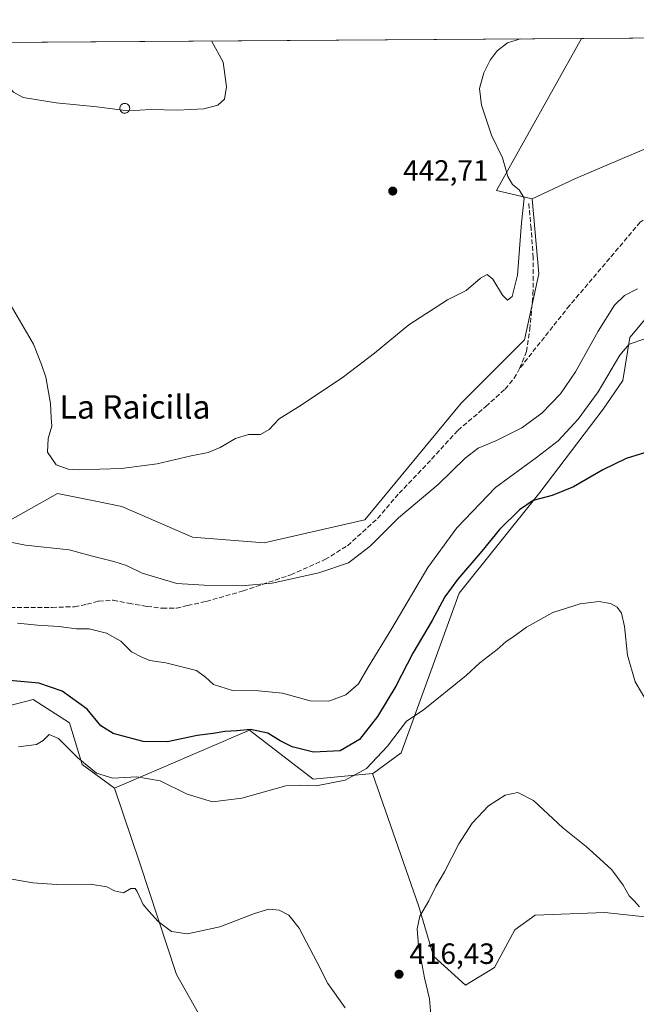
# Model space of a CAD drawing. Units: metres. Extents: x 547082 to 549668, y 4703156 to 4705477.
# Drawn here: x 548511 to 548721, y 4705141 to 4705477 of the extents above; entities that cross this region are included whole.
import ezdxf
from ezdxf.enums import TextEntityAlignment as Align

# ---------------------------------------------------------------- set-up
doc = ezdxf.new("R2010")
doc.units = ezdxf.units.M
doc.header["$MEASUREMENT"] = 0
doc.linetypes.add('DGN Style 3', pattern=[2.307223458686699, 1.648016756204785, -0.6592067024819142])
for name, color, linetype, lineweight in [('Arbolado forestal CxS', 92, 'Continuous', 0), ('Comarca CxS', 21, 'Continuous', 0), ('Comunidad Autónoma CxS', 142, 'Continuous', 0), ('Cultivos herbáceos CxS', 92, 'Continuous', 0), ('Cultivos leñosos CxS', 92, 'Continuous', 0), ('Curva de nivel maestra', 30, 'Continuous', 30), ('Curva de nivel normal', 30, 'Continuous', 0), ('Edificación ligera Cxs', 1, 'Continuous', 0), ('Municipio CxS', 4, 'Continuous', 0), ('Pastizal CxS', 92, 'Continuous', 0), ('Provincia CxS', 1, 'Continuous', 0), ('Punto de cota en terreno', 7, 'Continuous', 0), ('Rótulo de punto de cota en terreno', 7, 'Continuous', 0), ('Senda', 7, 'DGN Style 3', 0), ('Texto cartográfico', 7, 'Continuous', 0)]:
    doc.layers.add(name, color=color, linetype=linetype, lineweight=lineweight)
doc.styles.add('Style-Arial', font='txt')

# ---------------------------------------------------------------- blocks, each defined once
blk = doc.blocks.new('5PATER')
at = {"layer": 'Arbolado forestal CxS', "linetype": 'Continuous', "lineweight": 0}
h = blk.add_hatch(color=51, dxfattribs=at)
edge = h.paths.add_edge_path()
edge.add_ellipse((0, 0), major_axis=(-0.1095731443231308, -0.1110710700762829), ratio=0.9994222409660322, start_angle=0, end_angle=360)

msp = doc.modelspace()

# ---------------------------------------------------------------- linework, layer by layer
at = {"layer": 'Comarca CxS', "color": 21, "linetype": 'Continuous', "lineweight": 0, "flags": 128}
msp.add_lwpolyline([(547363.8405927321, 4705461.574118208), (549640.830000372, 4705477.089982915), (549648.3310000013, 4704417.178400001), (549650.7336999997, 4704077.661599999)], dxfattribs=at)
at = {"layer": 'Comunidad Autónoma CxS', "color": 142, "linetype": 'Continuous', "lineweight": 0, "flags": 128}
msp.add_lwpolyline([(547363.8405927321, 4705461.574118208), (549640.830000372, 4705477.089982915), (549648.3310000013, 4704417.178400001), (549650.7336999997, 4704077.661599999)], dxfattribs=at)
at = {"layer": 'Cultivos herbáceos CxS', "color": 92, "linetype": 'Continuous', "lineweight": 0, "extrusion": (0.005717160299178643, 3.895802231727769e-05, 0.9999836561466323), "elevation": 3760.554976736505, "flags": 128}
msp.add_lwpolyline([(548439.7120520219, 4705468.840667026), (548691.0139594538, 4705470.553067028)], dxfattribs=at)
at = {"layer": 'Cultivos herbáceos CxS', "color": 92, "linetype": 'Continuous', "lineweight": 0, "extrusion": (0.05192714721995387, -0.02076298138658571, 0.9984350103965394), "elevation": -68767.50781330167, "flags": 128}
msp.add_lwpolyline([(4572864.740443624, 1235600.337035387), (4572805.738609229, 1235608.017056696), (4572807.667510461, 1235595.575243362)], dxfattribs=at)
at = {"layer": 'Cultivos herbáceos CxS', "color": 92, "linetype": 'Continuous', "lineweight": 0}
for points in [[(548255.1451000003, 4705467.647600001, 429.3261999999959), (548702.4983000001, 4705470.696000001, 440.2262000000047), (548673.4729000004, 4705418.758300001, 440.655700000003), (548685.7235000003, 4705415.9373, 439.9599000000017), (548687.9830999998, 4705390.3783, 438.7682999999961), (548683.0658999998, 4705367.767300001, 438.5668000000006), (548661.4281000001, 4705346.140500001, 438.9382999999943), (548628.5954999998, 4705306.3345, 437.8031999999948), (548594.1617000002, 4705298.468499999, 437.5310000000027), (548569.7462999999, 4705300.363100001, 437.9829000000027), (548545.6179000001, 4705310.8621, 439.5380000000005), (548535.5937000001, 4705312.908700001, 439.8010999999969), (548523.6722999997, 4705315.342499999, 439.7516999999935), (548504.8929000003, 4705304.761499999, 437.0568999999959)], [(548685.7235000003, 4705415.9373, 439.9599000000017), (548687.9830999998, 4705390.3783, 438.7682999999961), (548683.0658999998, 4705367.767300001, 438.5668000000006), (548661.4281000001, 4705346.140500001, 438.9382999999943), (548628.5954999998, 4705306.3345, 437.8031999999948), (548594.1617000002, 4705298.468499999, 437.5310000000027), (548569.7462999999, 4705300.363100001, 437.9829000000027), (548545.6179000001, 4705310.8621, 439.5380000000005), (548535.5937000001, 4705312.908700001, 439.8010999999969), (548523.6722999997, 4705315.342499999, 439.7516999999935), (548504.8929000003, 4705304.761499999, 437.0568999999959), (548484.8611000003, 4705293.0637, 433.7523999999976), (548476.4590999996, 4705292.7349, 433.3754999999946), (548468.9205, 4705296.061899999, 433.1947999999975), (548458.7790999999, 4705300.535900001, 433.3206999999966), (548441.1398999998, 4705296.5823, 432.2580000000017), (548421.5935000004, 4705296.582699999, 432.0274999999965), (548403.8240999999, 4705291.2545, 430.7562999999937), (548393.8526999997, 4705287.9143, 430.7639999999956), (548383.3901000004, 4705282.374299999, 430.9867999999988), (548383.0047000004, 4705282.053300001, 430.9882999999973)], [(548571.6297000004, 4705138.030099999, 410.9937000000064), (548564.2686999999, 4705151.138900001, 412.5739000000031), (548551.8121999997, 4705189.093699999, 416.8264999999956), (548543.0740999999, 4705214.748500001, 420.0417000000016), (548589.2402999997, 4705234.550100001, 426.0720000000001), (548610.8841000004, 4705217.8333, 422.045299999998), (548631.1671000002, 4705219.7619, 420.5923000000039), (548647.0033, 4705174.2937, 415.777900000001), (548651.966, 4705157.418299999, 414.4498000000021), (548662.8855, 4705147.4913, 412.7075999999943), (548672.8126999997, 4705153.447100001, 412.1469999999972), (548679.7619000003, 4705166.351700001, 412.9407000000065), (548686.7109000003, 4705171.314900001, 413.3280999999988), (548710.5358999996, 4705172.307499999, 414.3341999999975), (548728.4041999998, 4705170.3215, 415.2666000000027)], [(548631.1671000002, 4705219.7619, 420.5923000000039), (548610.8841000004, 4705217.8333, 422.045299999998), (548589.2402999997, 4705234.550100001, 426.0720000000001), (548543.0740999999, 4705214.748500001, 420.0417000000016)], [(548631.1671000002, 4705219.7619, 420.5923000000039), (548647.0033, 4705174.2937, 415.777900000001), (548651.966, 4705157.418299999, 414.4498000000021), (548662.8855, 4705147.4913, 412.7075999999943), (548672.8126999997, 4705153.447100001, 412.1469999999972), (548679.7619000003, 4705166.351700001, 412.9407000000065), (548686.7109000003, 4705171.314900001, 413.3280999999988), (548710.5358999996, 4705172.307499999, 414.3341999999975), (548728.4041999998, 4705170.3215, 415.2666000000027), (548728.4222999997, 4705170.511700001, 415.2871000000014), (548731.4463000001, 4705168.135700001, 415.1913999999961), (548742.5207000002, 4705168.638900001, 415.8879000000015), (548754.0985000003, 4705168.638699999, 416.4946000000054), (548763.4479, 4705169.751499999, 418.8843000000052)], [(548543.0740999999, 4705214.748500001, 420.0417000000016), (548551.8121999997, 4705189.093699999, 416.8264999999956), (548564.2686999999, 4705151.138900001, 412.5739000000031), (548571.6297000004, 4705138.030099999, 410.9937000000064), (548621.1023000004, 4705108.157299999, 409.1450000000041), (548619.5362999998, 4705089.512700001, 408.5112999999984), (548622.5336999996, 4705050.088099999, 407.5017999999982), (548572.0758999996, 4705037.2851, 406.8055000000023), (548571.4851000002, 4705037.112500001, 406.7967999999965)]]:
    msp.add_polyline3d(points, dxfattribs=at)
at = {"layer": 'Cultivos leñosos CxS', "color": 92, "linetype": 'Continuous', "lineweight": 0, "extrusion": (-0.01256003410078944, -8.558676825267779e-05, 0.9999211159978032), "elevation": -6854.256646619205, "flags": 128}
msp.add_lwpolyline([(548664.7457165135, 4705470.126600333), (548843.3277044295, 4705471.343400336)], dxfattribs=at)
at = {"layer": 'Cultivos leñosos CxS', "color": 92, "linetype": 'Continuous', "lineweight": 0, "extrusion": (0.05192714721995387, -0.02076298138658571, 0.9984350103965394), "elevation": -68767.50781330167, "flags": 128}
msp.add_lwpolyline([(4572864.740443624, 1235600.337035387), (4572805.738609229, 1235608.017056696), (4572807.667510461, 1235595.575243362)], dxfattribs=at)
at = {"layer": 'Cultivos leñosos CxS', "color": 92, "linetype": 'Continuous', "lineweight": 0}
msp.add_polyline3d([(548685.7235000003, 4705415.9373, 439.9599000000017), (548673.4729000004, 4705418.758300001, 440.655700000003), (548702.4983000001, 4705470.696000001, 440.2262000000047), (548881.0663000001, 4705471.912799999, 442.4692000000068), (548884.7226999998, 4705467.881300001, 442.4784999999974), (548895.0543000001, 4705460.993100001, 442.3303000000015), (548898.6218999998, 4705448.1819, 443.045499999993), (548894.8897000002, 4705442.783500001, 443.8255999999965), (548865.4694999997, 4705435.4329, 444.4168000000063), (548815.2503000004, 4705425.7667, 441.4603000000062), (548772.7335000001, 4705432.556299999, 439.6278000000021), (548765.3869000003, 4705436.5803, 439.4321000000054), (548748.7472999999, 4705443.1545, 439.3269), (548721.1297000004, 4705431.666099999, 438.1092999999965), (548700.4763000002, 4705422.819300001, 439.0684000000037)], close=True, dxfattribs=at)
for points in [[(548881.0662000002, 4705471.912900001, 442.4692000000068), (548884.7226999998, 4705467.881300001, 442.4784999999974), (548895.0543000001, 4705460.993100001, 442.3303000000015), (548898.6218999998, 4705448.1819, 443.045499999993), (548894.8897000002, 4705442.783500001, 443.8255999999965), (548865.4694999997, 4705435.4329, 444.4168000000063), (548815.2503000004, 4705425.7667, 441.4603000000062), (548772.7335000001, 4705432.556299999, 439.6278000000021), (548765.3869000003, 4705436.5803, 439.4321000000054), (548748.7472999999, 4705443.1545, 439.3269), (548721.1297000004, 4705431.666099999, 438.1092999999965), (548700.4763000002, 4705422.819300001, 439.0684000000037), (548685.7235000003, 4705415.9373, 439.9599000000017)], [(548769.8049, 4705367.3957, 431.9952999999951), (548768.3421, 4705390.674100001, 434.5256999999983), (548756.6681000004, 4705414.0385, 436.4238999999943), (548747.1246999997, 4705415.2083, 435.758799999996), (548741.4710999997, 4705408.801700001, 435.0129000000015), (548738.5009000005, 4705388.4571, 434.122199999998), (548726.5396999996, 4705377.5427, 432.9551000000066), (548719.0050999997, 4705368.5757, 431.8568999999989), (548716.6129000001, 4705353.951099999, 429.2782000000007), (548709.9175000004, 4705344.1735, 429.1367999999929), (548688.2795000002, 4705315.6657, 426.6394), (548660.7407000001, 4705281.259099999, 424.7842999999993), (548641.0186999999, 4705226.843499999, 419.7929000000004), (548631.5433, 4705219.797900001, 420.5004000000045), (548631.1671000002, 4705219.7619, 420.5923000000039)], [(548728.4041999998, 4705170.3215, 415.2666000000027), (548710.5358999996, 4705172.307499999, 414.3341999999975), (548686.7109000003, 4705171.314900001, 413.3280999999988), (548679.7619000003, 4705166.351700001, 412.9407000000065), (548672.8126999997, 4705153.447100001, 412.1469999999972), (548662.8855, 4705147.4913, 412.7075999999943), (548651.966, 4705157.418299999, 414.4498000000021), (548647.0033, 4705174.2937, 415.777900000001), (548631.1671000002, 4705219.7619, 420.5923000000039), (548631.5433, 4705219.797900001, 420.5004000000045), (548641.0186999999, 4705226.843499999, 419.7929000000004), (548660.7407000001, 4705281.259099999, 424.7842999999993), (548688.2795000002, 4705315.6657, 426.6394), (548709.9175000004, 4705344.1735, 429.1367999999929), (548716.6129000001, 4705353.951099999, 429.2782000000007), (548719.0050999997, 4705368.5757, 431.8568999999989), (548726.5396999996, 4705377.5427, 432.9551000000066)], [(548543.0740999999, 4705214.748500001, 420.0417000000016), (548532.1073000003, 4705222.831900001, 420.607999999993), (548527.8169, 4705237.083699999, 423.7986999999994), (548515.3976999996, 4705245.001900001, 424.247000000003), (548452.5652999999, 4705228.7163, 422.1710000000021), (548438.7128999997, 4705218.0373, 420.9087), (548443.0099, 4705194.470699999, 416.9339999999939), (548434.8733000001, 4705178.5571, 416.2397000000055), (548421.1063000001, 4705179.540300001, 417.6900000000023), (548400.7090999996, 4705177.3551, 418.4174999999959), (548371.3028999995, 4705169.8577, 418.1242000000057), (548358.9249, 4705176.1029, 418.9294999999984), (548347.3574999999, 4705199.199300001, 421.950800000006), (548319.8245000001, 4705211.9779, 423.0069999999978), (548316.7220999999, 4705211.590100001, 422.9398999999976), (548311.9574999996, 4705210.994700001, 423.0295999999944), (548294.2572999997, 4705198.217300001, 422.478099999993), (548280.0245000003, 4705173.551100001, 419.5390999999945), (548279.6659000004, 4705156.657299999, 418.1456000000035), (548287.7637, 4705145.852299999, 416.3908999999985)], [(548452.5652999999, 4705228.7163, 422.1710000000021), (548515.3976999996, 4705245.001900001, 424.247000000003), (548527.8169, 4705237.083699999, 423.7986999999994), (548532.1073000003, 4705222.831900001, 420.607999999993), (548543.0740999999, 4705214.748500001, 420.0417000000016), (548551.8121999997, 4705189.093699999, 416.8264999999956), (548564.2686999999, 4705151.138900001, 412.5739000000031), (548571.6297000004, 4705138.030099999, 410.9937000000064), (548621.1023000004, 4705108.157299999, 409.1450000000041), (548619.5362999998, 4705089.512700001, 408.5112999999984), (548622.5336999996, 4705050.088099999, 407.5017999999982), (548572.0758999996, 4705037.2851, 406.8055000000023), (548571.4851000002, 4705037.112500001, 406.7967999999965), (548548.4672999998, 4705030.404100001, 406.3562999999995), (548510.1057000002, 4705020.572699999, 405.7562999999937)], [(548631.1671000002, 4705219.7619, 420.5923000000039), (548647.0033, 4705174.2937, 415.777900000001), (548651.966, 4705157.418299999, 414.4498000000021), (548662.8855, 4705147.4913, 412.7075999999943), (548672.8126999997, 4705153.447100001, 412.1469999999972), (548679.7619000003, 4705166.351700001, 412.9407000000065), (548686.7109000003, 4705171.314900001, 413.3280999999988), (548710.5358999996, 4705172.307499999, 414.3341999999975), (548728.4041999998, 4705170.3215, 415.2666000000027), (548728.4222999997, 4705170.511700001, 415.2871000000014), (548731.4463000001, 4705168.135700001, 415.1913999999961), (548742.5207000002, 4705168.638900001, 415.8879000000015), (548754.0985000003, 4705168.638699999, 416.4946000000054), (548763.4479, 4705169.751499999, 418.8843000000052)], [(548543.0740999999, 4705214.748500001, 420.0417000000016), (548551.8121999997, 4705189.093699999, 416.8264999999956), (548564.2686999999, 4705151.138900001, 412.5739000000031), (548571.6297000004, 4705138.030099999, 410.9937000000064), (548621.1023000004, 4705108.157299999, 409.1450000000041), (548619.5362999998, 4705089.512700001, 408.5112999999984), (548622.5336999996, 4705050.088099999, 407.5017999999982), (548572.0758999996, 4705037.2851, 406.8055000000023), (548571.4851000002, 4705037.112500001, 406.7967999999965)]]:
    msp.add_polyline3d(points, dxfattribs=at)
at = {"layer": 'Curva de nivel maestra', "color": 30, "linetype": 'Continuous', "lineweight": 30, "elevation": 425, "flags": 128}
msp.add_lwpolyline([(548728.4600000001, 4705330.520099999), (548717.79, 4705327.2401), (548709.79, 4705323.450099999), (548699.79, 4705317.550100001), (548692.5300000003, 4705314.6601), (548685.9900000002, 4705312.940099999), (548681.3799999999, 4705309.7501), (548674.5599999996, 4705303.0101), (548668.54, 4705295.6601), (548660.1500000004, 4705285.950099999), (548655.8899999997, 4705280.0001), (548651.5199999996, 4705272.0101), (548644.9100000003, 4705260.800100001), (548639.2100000001, 4705249.5001), (548632.8799999999, 4705239.140100001), (548626.7800000003, 4705231.380100001), (548620.1100000005, 4705227.440099999), (548611.0800000001, 4705227.0001), (548603.7199999997, 4705228.790100001), (548599.6399999997, 4705230.9101), (548595.4500000002, 4705233.520099999), (548589.5700000003, 4705234.700099999), (548584.8600000005, 4705234.3301), (548580.7999999998, 4705234.050100001), (548576.7999999998, 4705233.390100001), (548571.3499999996, 4705232.700099999), (548561.2300000004, 4705230.550100001), (548552.8899999997, 4705230.610099999), (548542.6799999997, 4705233.340100001), (548538.4699999997, 4705236.0101), (548533.7599999999, 4705241.640100001), (548525.29, 4705247.840100001), (548517.29, 4705250.620100001), (548506.0700000003, 4705251.630100001)], dxfattribs=at)
at = {"layer": 'Curva de nivel normal', "color": 30, "linetype": 'Continuous', "lineweight": 0, "flags": 128}
for points, elevation in [([(548493.625, 4705469.272700001), (548500.29, 4705462.050100001), (548508.6900000004, 4705452.3201), (548511.9699999997, 4705450.5101), (548523.1600000003, 4705448.7401), (548537.0499999998, 4705447.340100001), (548545.0537, 4705446.2974)], 445), ([(548507.5599999996, 4705379.940099999), (548515.4900000002, 4705366.350099999), (548518.2000000002, 4705359.350099999), (548519.7000000002, 4705355.0101), (548521.3200000003, 4705346.090100001), (548521.4900000002, 4705341.3101), (548521.7000000002, 4705338.3201), (548520.4500000002, 4705334.100099999), (548520.2300000004, 4705329.440099999), (548523.1600000003, 4705325.100099999), (548527.3499999996, 4705323.640100001), (548530.7699999996, 4705323.380100001), (548545.5199999996, 4705323.860099999), (548557.7000000002, 4705325.4301), (548569.2699999996, 4705328.1501), (548575.1200000001, 4705329.3201), (548579.2100000001, 4705331.020099999), (548584.4699999997, 4705334.1601), (548588.8799999999, 4705335.420100001), (548592.9500000002, 4705335.4801), (548595.9299999997, 4705337.1601), (548599.3099999996, 4705340.840100001), (548606.7999999998, 4705345.540100001), (548621.2400000002, 4705355.110099999), (548631.8799999999, 4705363.290100001), (548643.5599999996, 4705372.960100001), (548656.79, 4705381.4801), (548663.1200000001, 4705384.670100001), (548668.0499999998, 4705388.840100001), (548670.3399999999, 4705390.0701), (548672.3200000003, 4705388.550100001), (548675.5199999996, 4705383.0701), (548677.2400000002, 4705381.340100001), (548678.8600000005, 4705382.5601), (548680.7000000002, 4705389.880100001), (548682.0499999998, 4705407.6801), (548682.9800000004, 4705416.100099999), (548681.2800000003, 4705419.030099999), (548678.9600000001, 4705420.770099999), (548677.3399999999, 4705423.5601), (548675.5599999996, 4705429.890100001), (548671.7699999996, 4705437.720100001), (548668.3399999999, 4705447.960100001), (548667.7599999999, 4705453.590100001), (548669.2000000002, 4705459.0001), (548671.3899999997, 4705463.2301), (548673.7199999997, 4705466.450099999), (548677.2300000004, 4705469.2301), (548680.2300000004, 4705470.0601), (548681.5700000003, 4705470.553400001)], 440), ([(548548.0317000002, 4705445.925799999), (548555.4699999997, 4705446.440099999), (548564.7599999999, 4705446.1801), (548573.6500000004, 4705446.610099999), (548578.4299999997, 4705447.960100001), (548580.6200000001, 4705449.940099999), (548581.4100000003, 4705454.200099999), (548580.2000000002, 4705462.600099999), (548576.1942999996, 4705469.8354)], 445), ([(548545.0537, 4705446.2974), (548547.9500000002, 4705445.920100001), (548548.0317000002, 4705445.925799999)], 445), ([(548503.3899999997, 4705299.5101), (548512.7199999997, 4705297.7401), (548527.6799999997, 4705296.0601), (548535.1600000003, 4705294.040100001), (548542.9299999997, 4705292.140100001), (548547.1799999997, 4705290.7301), (548552.5700000003, 4705288.120100001), (548564.4100000003, 4705284.620100001), (548573.7800000003, 4705283.9901), (548586.3099999996, 4705283.7501), (548596.9500000002, 4705284.720100001), (548612.8700000001, 4705288.2501), (548623.0099999999, 4705291.620100001), (548630.54, 4705297.420100001), (548640.04, 4705307.0101), (548653.6299999999, 4705318.350099999), (548662.8200000003, 4705327.360099999), (548667.2999999998, 4705330.770099999), (548673.4600000001, 4705333.390100001), (548682.1200000001, 4705337.7301), (548688.9699999997, 4705342.7401), (548695.3200000003, 4705349.340100001), (548700.4900000002, 4705356.8101), (548708.1799999997, 4705370.790100001), (548713.8200000003, 4705379.6601), (548717.1900000004, 4705382.960100001), (548721.6799999997, 4705385.210100001)], 435), ([(548724.1200000001, 4705368.130100001), (548718.79, 4705366.280099999), (548715.6100000005, 4705362.610099999), (548708.2199999997, 4705350.090100001), (548701.4000000004, 4705340.6801), (548694.5300000003, 4705333.350099999), (548687.2000000002, 4705327.610099999), (548673.2100000001, 4705317.4001), (548659.9900000002, 4705303.610099999), (548650.0800000001, 4705290.0701), (548637.8399999999, 4705269.2501), (548629.7599999999, 4705255.9901), (548626.3899999997, 4705250.3101), (548622.1200000001, 4705246.600099999), (548616.3099999996, 4705244.4001), (548609.8700000001, 4705244.590100001), (548600.5199999996, 4705247.1801), (548592.3099999996, 4705247.940099999), (548583.3799999999, 4705248.0701), (548576.9699999997, 4705250.1601), (548574.1799999997, 4705252.600099999), (548571.1399999997, 4705254.920100001), (548560.5899999999, 4705257.530099999), (548555.1299999999, 4705258.3201), (548552.4699999997, 4705259.460100001), (548548.9199999999, 4705261.220100001), (548545.2599999999, 4705264.960100001), (548540.4100000003, 4705267.610099999), (548534.4500000002, 4705269.1601), (548530.1900000004, 4705269.0701), (548524.1500000004, 4705269.9301), (548516.8600000005, 4705270.3301), (548509.9699999997, 4705271.0801)], 430), ([(548510.2999999998, 4705228.8201), (548516.4699999997, 4705229.640100001), (548518.7999999998, 4705231.0001), (548520.8399999999, 4705233.040100001), (548523.9600000001, 4705231.670100001), (548530.5999999996, 4705225.120100001), (548537, 4705219.880100001), (548542.54, 4705218.100099999), (548550.7100000001, 4705218.600099999), (548558.7100000001, 4705217.270099999), (548567.9299999997, 4705212.630100001), (548576.6299999999, 4705210.100099999), (548586.5800000001, 4705211.300100001), (548601.5899999999, 4705215.5601), (548606.5099999999, 4705215.800100001), (548611.9800000004, 4705215.4801), (548621.8099999996, 4705217.4001), (548629.1299999999, 4705221.440099999), (548636.3499999996, 4705229.0601), (548642.7599999999, 4705237.5701), (548648.4600000001, 4705241.340100001), (548663.1200000001, 4705253.2401), (548667.79, 4705257.4801), (548673.79, 4705262.0801), (548676.79, 4705264.790100001), (548679.1200000001, 4705266.2501), (548683.79, 4705269.670100001), (548692.79, 4705274.6601), (548702.1200000001, 4705277.670100001), (548708.4600000001, 4705278.440099999), (548712.4600000001, 4705277.790100001), (548714.6900000004, 4705276.540100001), (548716.1399999997, 4705274.440099999), (548717.2300000004, 4705269.890100001), (548718.2599999999, 4705260.1601), (548720.8300000001, 4705251.0601), (548725.1200000001, 4705243.690099999)], 420), ([(548722.2800000003, 4705174.1801), (548720.4900000002, 4705176.210100001), (548718.8099999996, 4705177.9901), (548716.7400000002, 4705181.5701), (548712.8600000005, 4705186.800100001), (548708.79, 4705190.550100001), (548704.1200000001, 4705194.770099999), (548696.1200000001, 4705201.220100001), (548686.1200000001, 4705210.4901), (548680.79, 4705213.2401), (548676.4600000001, 4705212.3201), (548670.79, 4705208.700099999), (548665.1699999999, 4705202.770099999), (548660.7000000002, 4705195.690099999), (548655.75, 4705186.140100001), (548652.8499999996, 4705181.110099999), (548650.4600000001, 4705176.2401), (548647.3700000001, 4705171.040100001), (548646.4100000003, 4705166.670100001), (548646.9299999997, 4705160.880100001), (548648.9400000004, 4705150.020099999), (548650.7000000002, 4705142.8201), (548651.1299999999, 4705137.3201)], 415), ([(548621.8799999999, 4705139.780099999), (548615.9100000003, 4705148.0701), (548612.2800000003, 4705155.2401), (548606.2000000002, 4705166.9001), (548602.6399999997, 4705171.420100001), (548599.3300000001, 4705173.020099999), (548595.7699999996, 4705173.370100001), (548590.9400000004, 4705171.9901), (548579.0899999999, 4705167.360099999), (548568.0499999998, 4705164.940099999), (548562.6200000001, 4705165.840100001), (548558.04, 4705169.1601), (548554.8499999996, 4705172.7401), (548552.8600000005, 4705174.9801), (548550.8499999996, 4705179.4001), (548550.1500000004, 4705180.4801), (548548.7300000004, 4705180.520099999), (548546.2000000002, 4705178.970100001), (548543.0700000003, 4705179.690099999), (548540.4699999997, 4705181.0701), (548534.9800000004, 4705181.920100001), (548523.4199999999, 4705181.890100001), (548515.2999999998, 4705182.440099999), (548506.1799999997, 4705184.040100001)], 415)]:
    msp.add_lwpolyline(points, dxfattribs=dict(at, elevation=elevation))
at = {"layer": 'Edificación ligera Cxs', "color": 1, "linetype": 'Continuous', "lineweight": 0, "elevation": 446.6609000000029, "flags": 128}
msp.add_lwpolyline([(548546.8701, 4705445.1801), (548546.5301000001, 4705445.170100001), (548546.2001, 4705445.220100001), (548545.8901000004, 4705445.340100001), (548545.6101000002, 4705445.520099999), (548545.3601000002, 4705445.7501), (548545.1700999998, 4705446.020099999), (548545.0401, 4705446.3301), (548544.9700999996, 4705446.6601), (548544.9600999998, 4705446.9901), (548545.0301000001, 4705447.3201), (548545.1601, 4705447.630100001), (548545.3400999998, 4705447.9101), (548545.5800999999, 4705448.140100001), (548545.8601000002, 4705448.3301), (548546.1700999998, 4705448.450099999), (548546.5000999998, 4705448.5101), (548546.6300999997, 4705448.520099999), (548546.9700999996, 4705448.4801), (548547.2801000001, 4705448.380100001), (548547.5800999999, 4705448.220100001), (548547.8300999999, 4705448.0101), (548548.0401, 4705447.7501), (548548.1901000004, 4705447.450099999), (548548.2801000001, 4705447.120100001), (548548.3101000004, 4705446.790100001), (548548.2600999996, 4705446.460100001), (548548.1501000002, 4705446.140100001), (548547.9901000002, 4705445.850099999), (548547.7600999996, 4705445.610099999), (548547.4901000002, 4705445.4101), (548547.1901000004, 4705445.2601)], close=True, dxfattribs=at)
at = {"layer": 'Edificación ligera Cxs', "color": 1, "linetype": 'Continuous', "lineweight": 0}
msp.add_polyline3d([(548546.8701, 4705445.1801, 445.9419000000053), (548546.5301000001, 4705445.170100001, 445.9018000000069), (548546.2001, 4705445.220100001, 445.8803999999946), (548545.8901000004, 4705445.340100001, 445.8809000000037), (548545.6101000002, 4705445.520099999, 445.9009999999981), (548545.3601000002, 4705445.7501, 445.9373999999953), (548545.1700999998, 4705446.020099999, 445.9906000000047), (548545.0401, 4705446.3301, 446.0608999999968), (548544.9700999996, 4705446.6601, 446.1435000000056), (548544.9600999998, 4705446.9901, 446.2333999999974), (548545.0301000001, 4705447.3201, 446.3343000000023), (548545.1601, 4705447.630100001, 446.3993999999948), (548545.3400999998, 4705447.9101, 446.4165999999968), (548545.5800999999, 4705448.140100001, 446.4410000000062), (548545.8601000002, 4705448.3301, 446.4695000000065), (548546.1700999998, 4705448.450099999, 446.5026000000071), (548546.5000999998, 4705448.5101, 446.539499999999), (548546.6300999997, 4705448.520099999, 446.5546000000032), (548546.9700999996, 4705448.4801, 446.5975999999937), (548547.2801000001, 4705448.380100001, 446.641499999998), (548547.5800999999, 4705448.220100001, 446.6609000000026), (548547.8300999999, 4705448.0101, 446.6144000000059), (548548.0401, 4705447.7501, 446.575800000006), (548548.1901000004, 4705447.450099999, 446.5337), (548548.2801000001, 4705447.120100001, 446.4177999999956), (548548.3101000004, 4705446.790100001, 446.3184000000037), (548548.2600999996, 4705446.460100001, 446.2375999999931), (548548.1501000002, 4705446.140100001, 446.1711000000069), (548547.9901000002, 4705445.850099999, 446.1205000000046), (548547.7600999996, 4705445.610099999, 446.0945000000065), (548547.4901000002, 4705445.4101, 446.0810000000056), (548547.1901000004, 4705445.2601, 446.0013999999938), (548546.8701, 4705445.1801, 445.9419000000053)], dxfattribs=at)
at = {"layer": 'Municipio CxS', "color": 4, "linetype": 'Continuous', "lineweight": 0, "flags": 128}
msp.add_lwpolyline([(547363.8405927321, 4705461.574118208), (549640.830000372, 4705477.089982915), (549648.3310000013, 4704417.178400001), (549650.7336999997, 4704077.661599999)], dxfattribs=at)
at = {"layer": 'Pastizal CxS', "color": 92, "linetype": 'Continuous', "lineweight": 0}
for points in [[(548504.8929000003, 4705304.761499999, 437.0568999999959), (548523.6722999997, 4705315.342499999, 439.7516999999935), (548535.5937000001, 4705312.908700001, 439.8010999999969), (548545.6179000001, 4705310.8621, 439.5380000000005), (548569.7462999999, 4705300.363100001, 437.9829000000027), (548594.1617000002, 4705298.468499999, 437.5310000000027), (548628.5954999998, 4705306.3345, 437.8031999999948), (548661.4281000001, 4705346.140500001, 438.9382999999943), (548683.0658999998, 4705367.767300001, 438.5668000000006), (548687.9830999998, 4705390.3783, 438.7682999999961), (548685.7235000003, 4705415.9373, 439.9599000000017), (548700.4763000002, 4705422.819300001, 439.0684000000037), (548721.1297000004, 4705431.666099999, 438.1092999999965), (548748.7472999999, 4705443.1545, 439.3269), (548765.3869000003, 4705436.5803, 439.4321000000054), (548772.7335000001, 4705432.556299999, 439.6278000000021), (548815.2503000004, 4705425.7667, 441.4603000000062), (548865.4694999997, 4705435.4329, 444.4168000000063), (548894.8897000002, 4705442.783500001, 443.8255999999965), (548898.6218999998, 4705448.1819, 443.045499999993), (548895.0543000001, 4705460.993100001, 442.3303000000015), (548884.7226999998, 4705467.881300001, 442.4784999999974), (548881.0663000001, 4705471.912799999, 442.4692000000068), (548968.8304000003, 4705472.5108, 418.4033000000054)], [(548881.0662000002, 4705471.912900001, 442.4692000000068), (548884.7226999998, 4705467.881300001, 442.4784999999974), (548895.0543000001, 4705460.993100001, 442.3303000000015), (548898.6218999998, 4705448.1819, 443.045499999993), (548894.8897000002, 4705442.783500001, 443.8255999999965), (548865.4694999997, 4705435.4329, 444.4168000000063), (548815.2503000004, 4705425.7667, 441.4603000000062), (548772.7335000001, 4705432.556299999, 439.6278000000021), (548765.3869000003, 4705436.5803, 439.4321000000054), (548748.7472999999, 4705443.1545, 439.3269), (548721.1297000004, 4705431.666099999, 438.1092999999965), (548700.4763000002, 4705422.819300001, 439.0684000000037), (548685.7235000003, 4705415.9373, 439.9599000000017)], [(548685.7235000003, 4705415.9373, 439.9599000000017), (548687.9830999998, 4705390.3783, 438.7682999999961), (548683.0658999998, 4705367.767300001, 438.5668000000006), (548661.4281000001, 4705346.140500001, 438.9382999999943), (548628.5954999998, 4705306.3345, 437.8031999999948), (548594.1617000002, 4705298.468499999, 437.5310000000027), (548569.7462999999, 4705300.363100001, 437.9829000000027), (548545.6179000001, 4705310.8621, 439.5380000000005), (548535.5937000001, 4705312.908700001, 439.8010999999969), (548523.6722999997, 4705315.342499999, 439.7516999999935), (548504.8929000003, 4705304.761499999, 437.0568999999959), (548484.8611000003, 4705293.0637, 433.7523999999976), (548476.4590999996, 4705292.7349, 433.3754999999946), (548468.9205, 4705296.061899999, 433.1947999999975), (548458.7790999999, 4705300.535900001, 433.3206999999966), (548441.1398999998, 4705296.5823, 432.2580000000017), (548421.5935000004, 4705296.582699999, 432.0274999999965), (548403.8240999999, 4705291.2545, 430.7562999999937), (548393.8526999997, 4705287.9143, 430.7639999999956), (548383.3901000004, 4705282.374299999, 430.9867999999988), (548383.0047000004, 4705282.053300001, 430.9882999999973)], [(548769.8049, 4705367.3957, 431.9952999999951), (548768.3421, 4705390.674100001, 434.5256999999983), (548756.6681000004, 4705414.0385, 436.4238999999943), (548747.1246999997, 4705415.2083, 435.758799999996), (548741.4710999997, 4705408.801700001, 435.0129000000015), (548738.5009000005, 4705388.4571, 434.122199999998), (548726.5396999996, 4705377.5427, 432.9551000000066), (548719.0050999997, 4705368.5757, 431.8568999999989), (548716.6129000001, 4705353.951099999, 429.2782000000007), (548709.9175000004, 4705344.1735, 429.1367999999929), (548688.2795000002, 4705315.6657, 426.6394), (548660.7407000001, 4705281.259099999, 424.7842999999993), (548641.0186999999, 4705226.843499999, 419.7929000000004), (548631.5433, 4705219.797900001, 420.5004000000045), (548631.1671000002, 4705219.7619, 420.5923000000039)], [(548726.5396999996, 4705377.5427, 432.9551000000066), (548719.0050999997, 4705368.5757, 431.8568999999989), (548716.6129000001, 4705353.951099999, 429.2782000000007), (548709.9175000004, 4705344.1735, 429.1367999999929), (548688.2795000002, 4705315.6657, 426.6394), (548660.7407000001, 4705281.259099999, 424.7842999999993), (548641.0186999999, 4705226.843499999, 419.7929000000004), (548631.5433, 4705219.797900001, 420.5004000000045), (548631.1671000002, 4705219.7619, 420.5923000000039), (548610.8841000004, 4705217.8333, 422.045299999998), (548589.2402999997, 4705234.550100001, 426.0720000000001), (548543.0740999999, 4705214.748500001, 420.0417000000016), (548532.1073000003, 4705222.831900001, 420.607999999993), (548527.8169, 4705237.083699999, 423.7986999999994), (548515.3976999996, 4705245.001900001, 424.247000000003), (548452.5652999999, 4705228.7163, 422.1710000000021)], [(548543.0740999999, 4705214.748500001, 420.0417000000016), (548532.1073000003, 4705222.831900001, 420.607999999993), (548527.8169, 4705237.083699999, 423.7986999999994), (548515.3976999996, 4705245.001900001, 424.247000000003), (548452.5652999999, 4705228.7163, 422.1710000000021), (548438.7128999997, 4705218.0373, 420.9087), (548443.0099, 4705194.470699999, 416.9339999999939), (548434.8733000001, 4705178.5571, 416.2397000000055), (548421.1063000001, 4705179.540300001, 417.6900000000023), (548400.7090999996, 4705177.3551, 418.4174999999959), (548371.3028999995, 4705169.8577, 418.1242000000057), (548358.9249, 4705176.1029, 418.9294999999984), (548347.3574999999, 4705199.199300001, 421.950800000006), (548319.8245000001, 4705211.9779, 423.0069999999978), (548316.7220999999, 4705211.590100001, 422.9398999999976), (548311.9574999996, 4705210.994700001, 423.0295999999944), (548294.2572999997, 4705198.217300001, 422.478099999993), (548280.0245000003, 4705173.551100001, 419.5390999999945), (548279.6659000004, 4705156.657299999, 418.1456000000035), (548287.7637, 4705145.852299999, 416.3908999999985)], [(548631.1671000002, 4705219.7619, 420.5923000000039), (548610.8841000004, 4705217.8333, 422.045299999998), (548589.2402999997, 4705234.550100001, 426.0720000000001), (548543.0740999999, 4705214.748500001, 420.0417000000016)]]:
    msp.add_polyline3d(points, dxfattribs=at)
at = {"layer": 'Provincia CxS', "color": 1, "linetype": 'Continuous', "lineweight": 0, "flags": 128}
msp.add_lwpolyline([(547363.8405927321, 4705461.574118208), (549640.830000372, 4705477.089982915), (549648.3310000013, 4704417.178400001), (549650.7336999997, 4704077.661599999)], dxfattribs=at)
at = {"layer": 'Senda', "color": 7, "linetype": 'DGN Style 3', "lineweight": 0}
for points in [[(548779.1646999996, 4705372.576500001, 435.2550999999949), (548779.8261000002, 4705381.1755, 436.3463000000047), (548778.1725000005, 4705391.7587, 436.9383999999991), (548772.5500999996, 4705402.011499999, 436.9931999999972), (548761.3053000001, 4705414.579100001, 436.8506000000052), (548748.0761000002, 4705420.532299999, 436.4565000000002), (548738.4848999997, 4705419.540100001, 436.148000000001), (548722.6098999997, 4705407.964500001, 436.8809000000037), (548698.4665000001, 4705379.521700001, 437.0795999999973), (548681.4137000004, 4705358.053500001, 438.1080999999977)], [(548502.9785000002, 4705276.350099999, 430.6983000000037), (548521.8167000003, 4705276.455900001, 430.9888000000064), (548529.4369000001, 4705276.667500001, 431.4075000000012), (548533.6700999998, 4705277.5143, 431.7272999999987), (548537.6919, 4705278.5725, 432.0611000000063), (548542.6661, 4705278.890100001, 432.3527000000031), (548547.9577000003, 4705277.831700001, 432.5534000000043), (548554.2018999998, 4705276.773499999, 432.953800000003), (548559.4935, 4705276.138499999, 433.5102000000043), (548564.2560999999, 4705276.138499999, 434.0041999999958), (548568.0661000004, 4705277.0909, 434.3616999999941), (548574.4161, 4705278.466700001, 434.6027000000031), (548587.0103000002, 4705282.065099999, 435.1074999999983), (548603.3086999999, 4705287.568499999, 435.594299999997), (548614.9502999998, 4705292.7543, 435.8775000000023), (548622.6760999998, 4705297.5167, 436.1858999999968), (548632.9420999996, 4705306.8301, 436.2572999999975), (548640.2445, 4705315.4027, 436.7385999999969), (548651.3570999998, 4705327.044299999, 436.7214999999997), (548660.3529000003, 4705336.8869, 436.8834000000061), (548669.8778999997, 4705345.0361, 437.3770999999979), (548676.4397, 4705350.9627, 437.9232000000048), (548679.5087000001, 4705354.6669, 438.1088000000018), (548681.4137000004, 4705358.053500001, 438.1080999999977), (548683.7421000004, 4705363.7685, 438.0026000000071), (548684.9062999999, 4705371.388499999, 438.1392000000051), (548685.9647000004, 4705383.3477, 438.6352000000043), (548686.0705000004, 4705395.836100001, 439.1744999999937), (548685.3296999997, 4705405.784499999, 439.5166000000027), (548684.4829000002, 4705414.674500001, 439.9940000000061)]]:
    msp.add_polyline3d(points, dxfattribs=at)

# ---------------------------------------------------------------- block references
at = {"layer": 'Punto de cota en terreno', "color": 7, "linetype": 'Continuous', "lineweight": 0, "xscale": 10, "yscale": 10, "zscale": 10}
for p in [(548638.0999999996, 4705418.58, 442.7100000000065), (548640.25, 4705151.189999999, 416.429999999993)]:
    msp.add_blockref('5PATER', p, dxfattribs=at)

# ---------------------------------------------------------------- texts
at = {"layer": 'Rótulo de punto de cota en terreno', "color": 7, "linetype": 'Continuous', "lineweight": 0, "style": 'Style-Arial'}
for s, p in [('442,71', (548641.6277999999, 4705422.107799999)), ('416,43', (548643.7778000003, 4705154.717800001))]:
    msp.add_text(s, height=7.000000000000002, dxfattribs=at).set_placement(p)
at = {"layer": 'Texto cartográfico', "color": 7, "linetype": 'Continuous', "lineweight": 0, "style": 'Style-Arial'}
msp.add_text('La Raicilla', height=8, dxfattribs=at).set_placement((548550.1318402438, 4705344.89015), align=Align.MIDDLE_CENTER)

doc.saveas('drawing.dxf')
